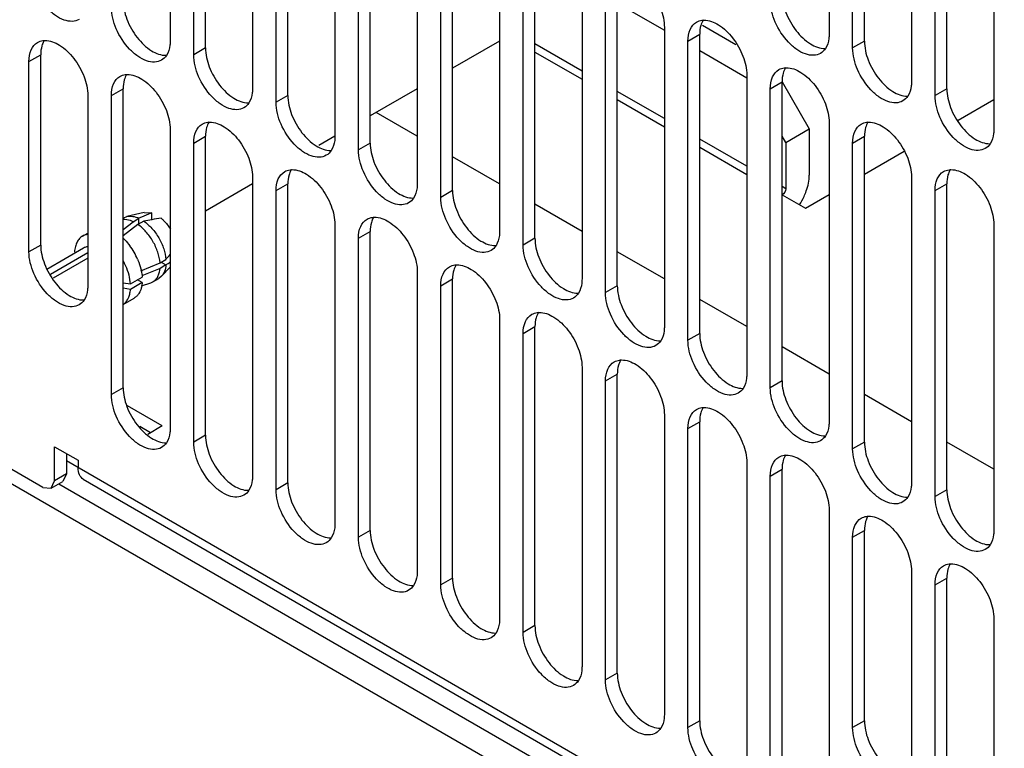
# Model space of a CAD drawing. Units: millimetres. Extents: x 121 to 939, y 378 to 1102.
# Drawn here: x 160 to 219, y 454 to 498 of the extents above; entities that cross this region are included whole.
import ezdxf

# ---------------------------------------------------------------- set-up
doc = ezdxf.new("R2010")
doc.units = ezdxf.units.MM
doc.header["$LTSCALE"] = 96.263008
doc.layers.get('0').update_dxf_attribs({"linetype": 'CONTINUOUS'})

msp = doc.modelspace()

# ---------------------------------------------------------------- linework, layer by layer
at = {"color": 7, "linetype": 'CONTINUOUS'}
for p, q in [((208.464, 514.939), (208.464, 496.976)), ((168.866, 514.53), (168.866, 496.567)), ((170.28, 495.75), (170.28, 513.713)), ((170.988, 496.159), (170.988, 514.122)), ((173.816, 511.672), (173.816, 493.709)), ((175.937, 493.301), (175.937, 511.264)), ((175.23, 492.893), (175.23, 510.856)), ((178.766, 508.815), (178.766, 490.851)), ((180.887, 490.443), (180.887, 508.406)), ((180.18, 490.035), (180.18, 507.998)), ((210.586, 496.567), (210.586, 507.998)), ((209.879, 496.159), (209.879, 507.59)), ((183.716, 505.957), (183.716, 487.994)), ((185.837, 487.586), (185.837, 505.549)), ((213.414, 505.549), (213.414, 494.118)), ((185.13, 487.177), (185.13, 505.14)), ((214.828, 493.301), (214.828, 504.733)), ((215.535, 493.71), (215.535, 505.141)), ((188.665, 503.099), (188.665, 485.136)), ((190.787, 484.728), (190.787, 502.691)), ((218.364, 502.691), (218.364, 491.26)), ((190.08, 484.32), (190.08, 502.283)), ((193.615, 500.241), (193.615, 482.278)), ((195.029, 481.462), (195.029, 499.425)), ((195.736, 481.87), (195.736, 499.833)), ((195.736, 498.852), (198.565, 497.219)), ((198.565, 497.384), (198.565, 479.421)), ((200.862, 497.526), (202.86, 496.373)), ((188.665, 496.566), (185.837, 494.933)), ((199.979, 496.567), (200.686, 496.976)), ((199.979, 478.604), (199.979, 496.567)), ((200.686, 479.012), (200.686, 496.976)), ((210.586, 496.567), (209.879, 496.159)), ((170.988, 496.159), (170.28, 495.75)), ((193.615, 494.77), (190.787, 496.403)), ((190.787, 495.913), (193.615, 494.28)), ((200.686, 495.995), (203.515, 494.362)), ((160.381, 495.342), (161.088, 495.75)), ((160.381, 483.911), (160.381, 495.342)), ((161.088, 484.319), (161.088, 495.75)), ((203.515, 494.526), (203.515, 476.563)), ((204.929, 493.71), (205.636, 494.118)), ((205.636, 476.155), (205.636, 494.118)), ((205.639, 494.12), (207.27, 491.296)), ((165.331, 493.301), (166.038, 493.709)), ((166.038, 475.746), (166.038, 493.709)), ((183.716, 493.709), (180.887, 492.076)), ((198.565, 491.912), (195.736, 493.545)), ((204.929, 475.747), (204.929, 493.71)), ((215.535, 493.71), (214.828, 493.301)), ((163.916, 493.301), (163.916, 481.87)), ((165.331, 475.338), (165.331, 493.301)), ((175.937, 493.301), (175.23, 492.893)), ((195.736, 493.055), (198.565, 491.422)), ((216.218, 491.825), (218.356, 493.059)), ((183.716, 490.851), (181.24, 492.28)), ((168.866, 491.26), (168.866, 473.297)), ((205.855, 490.479), (207.27, 491.296)), ((207.27, 491.296), (207.27, 488.52)), ((208.464, 491.668), (208.464, 473.705)), ((170.28, 490.443), (170.988, 490.851)), ((170.988, 472.888), (170.988, 490.851)), ((178.766, 490.851), (177.791, 490.288)), ((203.515, 489.054), (200.686, 490.687)), ((205.855, 490.479), (205.636, 490.859)), ((209.879, 490.444), (210.586, 490.852)), ((210.586, 472.481), (210.586, 490.852)), ((170.28, 472.48), (170.28, 490.443)), ((180.887, 490.443), (180.18, 490.035)), ((200.686, 490.197), (203.515, 488.565)), ((205.855, 490.479), (205.855, 487.703)), ((209.879, 472.072), (209.879, 490.444)), ((210.586, 488.573), (212.972, 489.951)), ((188.665, 487.993), (185.837, 489.626)), ((173.816, 488.402), (173.816, 470.439)), ((213.414, 488.402), (213.414, 470.031)), ((173.816, 487.993), (170.988, 486.36)), ((175.23, 487.585), (175.937, 487.994)), ((175.23, 469.622), (175.23, 487.585)), ((175.937, 470.031), (175.937, 487.994)), ((185.837, 487.586), (185.13, 487.177)), ((205.855, 487.703), (205.636, 487.83)), ((214.828, 487.586), (215.535, 487.994)), ((214.828, 469.215), (214.828, 487.586)), ((215.535, 469.623), (215.535, 487.994)), ((205.643, 487.336), (207.043, 486.528)), ((207.043, 486.528), (208.464, 487.348)), ((193.615, 485.135), (190.787, 486.768)), ((166.038, 485.927), (166.084, 485.954)), ((166.084, 485.954), (166.272, 486.029)), ((167.3, 486.281), (166.272, 486.029)), ((166.639, 485.72), (166.992, 485.924)), ((166.992, 485.597), (166.992, 485.924)), ((167.3, 486.281), (167.756, 486.254)), ((167.756, 485.84), (167.756, 486.254)), ((166.038, 485.256), (166.639, 485.72)), ((166.922, 485.556), (166.038, 484.875)), ((167.275, 485.761), (166.922, 485.556)), ((178.766, 485.544), (178.766, 467.581)), ((218.364, 485.545), (218.364, 467.173)), ((163.608, 484.854), (163.916, 485.032)), ((180.18, 484.728), (180.887, 485.136)), ((180.18, 466.765), (180.18, 484.728)), ((180.887, 467.173), (180.887, 485.136)), ((190.787, 484.728), (190.08, 484.32)), ((161.088, 484.319), (160.381, 483.911)), ((161.456, 482.878), (163.666, 484.154)), ((161.676, 482.567), (163.916, 483.861)), ((163.916, 483.534), (161.84, 482.335)), ((163.12, 483.922), (163.15, 483.856)), ((168.258, 483.241), (168.612, 483.445)), ((198.565, 482.278), (195.736, 483.911)), ((167.111, 482.769), (168.258, 483.241)), ((168.258, 482.914), (167.172, 482.467)), ((168.612, 483.119), (168.258, 482.914)), ((168.329, 483.282), (168.612, 483.119)), ((168.866, 482.988), (168.343, 482.442)), ((137.753, 482.441), (303.217, 386.912)), ((166.481, 481.981), (167.188, 482.389)), ((167.188, 482.063), (166.905, 482.226)), ((167.83, 482.113), (168.184, 482.317)), ((168.343, 482.442), (168.184, 482.317)), ((183.716, 482.686), (183.716, 464.723)), ((185.13, 481.87), (185.837, 482.278)), ((185.837, 464.315), (185.837, 482.278)), ((166.038, 482.05), (166.481, 481.981)), ((166.481, 481.655), (166.038, 481.724)), ((167.188, 482.063), (166.481, 481.655)), ((167.136, 481.867), (167.699, 482.054)), ((167.699, 482.054), (167.83, 482.113)), ((185.13, 463.907), (185.13, 481.87)), ((195.736, 481.87), (195.029, 481.462)), ((166.038, 480.749), (166.7, 481.131)), ((203.515, 479.42), (200.686, 481.053)), ((188.665, 479.829), (188.665, 461.866)), ((190.08, 479.012), (190.787, 479.421)), ((190.787, 461.458), (190.787, 479.421)), ((190.08, 461.049), (190.08, 479.012)), ((200.686, 479.012), (199.979, 478.604)), ((208.464, 476.562), (205.636, 478.195)), ((193.615, 476.971), (193.615, 459.008)), ((195.029, 476.155), (195.736, 476.563)), ((195.736, 458.6), (195.736, 476.563)), ((166.038, 475.746), (165.331, 475.338)), ((195.029, 458.192), (195.029, 476.155)), ((205.636, 476.155), (204.929, 475.747)), ((213.414, 473.705), (210.586, 475.338)), ((168.391, 473.448), (166.304, 474.653)), ((198.565, 474.113), (198.565, 456.15)), ((167.684, 473.04), (167.035, 473.415)), ((168.391, 473.448), (167.524, 472.947)), ((199.979, 473.297), (200.686, 473.705)), ((200.686, 455.742), (200.686, 473.705)), ((170.988, 472.888), (170.28, 472.48)), ((199.979, 455.334), (199.979, 473.297)), ((161.214, 469.754), (157.022, 472.174)), ((161.921, 472.203), (163.335, 471.387)), ((161.921, 470.162), (161.921, 472.203)), ((210.586, 472.481), (209.879, 472.072)), ((218.364, 470.847), (215.535, 472.48)), ((162.628, 471.795), (162.628, 470.57)), ((209.045, 444.547), (162.628, 471.346)), ((163.335, 471.387), (163.335, 470.937)), ((203.515, 471.256), (203.515, 453.293)), ((162.628, 470.57), (161.921, 470.162)), ((162.628, 470.57), (162.421, 470.112)), ((204.929, 470.439), (205.636, 470.848)), ((204.929, 452.476), (204.929, 470.439)), ((205.636, 452.884), (205.636, 470.848)), ((161.714, 469.704), (161.921, 470.162)), ((161.714, 469.704), (162.421, 470.112)), ((162.179, 469.972), (210.442, 442.108)), ((163.646, 470.251), (209.356, 443.861)), ((175.937, 470.031), (175.23, 469.622)), ((161.214, 469.754), (161.714, 469.704)), ((215.535, 469.623), (214.828, 469.215)), ((208.464, 468.398), (208.464, 450.435)), ((180.887, 467.173), (180.18, 466.765)), ((209.879, 466.765), (210.586, 467.173)), ((210.586, 455.742), (210.586, 467.173)), ((209.879, 455.334), (209.879, 466.765)), ((213.414, 464.724), (213.414, 453.293)), ((185.837, 464.315), (185.13, 463.907)), ((214.828, 463.907), (215.535, 464.316)), ((214.828, 452.476), (214.828, 463.907)), ((215.535, 452.885), (215.535, 464.316)), ((218.364, 461.866), (218.364, 450.435)), ((190.787, 461.458), (190.08, 461.049)), ((195.736, 458.6), (195.029, 458.192)), ((200.686, 455.742), (199.979, 455.334)), ((210.586, 455.742), (209.879, 455.334))]:
    msp.add_line(p, q, dxfattribs=at)
for centre, radius, start, end in [((203.351, 488.904), 3.975, 326.91713, 335.17853), ((175.649, 436.913), 49.56, 99.16449, 99.7281), ((173.962, 447.369), 38.969, 98.32246, 99.16385), ((163.152, 481.836), 4.097, 23.37676, 36.62299), ((130.267, 515.342), 49.877, 320.24521, 320.7047), ((162.488, 481.448), 4.05, 23.35182, 28.4945), ((148.793, 510.563), 33.852, 305.83444, 306.36747)]:
    msp.add_arc(centre, radius, start, end, dxfattribs=at)
for points, knots in [([(163.399, 497.872), (163.274, 497.8), (162.96, 497.719), (162.455, 497.82), (161.939, 498.102), (161.262, 498.702), (160.626, 499.685), (160.381, 500.611), (160.381, 501.057)], [0, 0, 0, 0, 0.08714, 0.186848, 0.304522, 0.438657, 0.730093, 1, 1, 1, 1]), ([(195.989, 500.686), (196.294, 500.691), (196.98, 500.416), (197.782, 499.623), (198.379, 498.573), (198.565, 497.768), (198.565, 497.384)], [0, 0, 0, 0, 0.203684, 0.462898, 0.74391, 1, 1, 1, 1]), ([(205.636, 499.425), (205.636, 499.04), (205.822, 498.234), (206.421, 497.183), (207.224, 496.39), (207.911, 496.116), (208.217, 496.123)], [0, 0, 0, 0, 0.256236, 0.53737, 0.796543, 1, 1, 1, 1]), ([(166.038, 499.016), (166.038, 498.632), (166.224, 497.825), (166.822, 496.774), (167.626, 495.981), (168.313, 495.707), (168.619, 495.714)], [0, 0, 0, 0, 0.256236, 0.53737, 0.796543, 1, 1, 1, 1]), ([(207.947, 495.831), (207.822, 495.759), (207.508, 495.679), (207.003, 495.78), (206.487, 496.061), (205.81, 496.662), (205.174, 497.644), (204.929, 498.57), (204.929, 499.017)], [0, 0, 0, 0, 0.08714, 0.186848, 0.304522, 0.438657, 0.730093, 1, 1, 1, 1]), ([(168.348, 495.422), (168.224, 495.35), (167.91, 495.27), (167.405, 495.371), (166.889, 495.653), (166.212, 496.253), (165.576, 497.236), (165.331, 498.161), (165.331, 498.608)], [0, 0, 0, 0, 0.08714, 0.186848, 0.304522, 0.438657, 0.730093, 1, 1, 1, 1]), ([(199.979, 496.567), (199.979, 496.806), (200.037, 497.25), (200.328, 497.614), (200.497, 497.712)], [0, 0, 0, 0, 0.550851, 1, 1, 1, 1]), ([(200.497, 497.712), (200.595, 497.768), (200.746, 497.817), (200.899, 497.828), (200.939, 497.829)], [0, 0, 0, 0, 0.739336, 1, 1, 1, 1]), ([(200.812, 497.659), (200.791, 497.61), (200.712, 497.39), (200.686, 497.154), (200.686, 496.976)], [0, 0, 0, 0, 0.230931, 1, 1, 1, 1]), ([(200.939, 497.829), (201.244, 497.834), (201.93, 497.558), (202.732, 496.766), (203.329, 495.715), (203.515, 494.91), (203.515, 494.526)], [0, 0, 0, 0, 0.203684, 0.462898, 0.74391, 1, 1, 1, 1]), ([(160.381, 495.342), (160.381, 495.581), (160.439, 496.024), (160.73, 496.389), (160.899, 496.486)], [0, 0, 0, 0, 0.550851, 1, 1, 1, 1]), ([(160.899, 496.486), (160.997, 496.543), (161.148, 496.592), (161.301, 496.603), (161.341, 496.603)], [0, 0, 0, 0, 0.739336, 1, 1, 1, 1]), ([(161.214, 496.434), (161.193, 496.385), (161.114, 496.165), (161.088, 495.929), (161.088, 495.75)], [0, 0, 0, 0, 0.230931, 1, 1, 1, 1]), ([(161.341, 496.603), (161.646, 496.608), (162.332, 496.333), (163.134, 495.54), (163.731, 494.49), (163.916, 493.685), (163.916, 493.301)], [0, 0, 0, 0, 0.203684, 0.462898, 0.74391, 1, 1, 1, 1]), ([(168.866, 496.567), (168.866, 496.484), (168.851, 496.189), (168.766, 495.89), (168.649, 495.711)], [0, 0, 0, 0, 0.277918, 1, 1, 1, 1]), ([(208.464, 496.976), (208.464, 496.893), (208.449, 496.598), (208.364, 496.299), (208.247, 496.12)], [0, 0, 0, 0, 0.277918, 1, 1, 1, 1]), ([(210.586, 496.567), (210.586, 496.183), (210.772, 495.377), (211.37, 494.325), (212.174, 493.532), (212.861, 493.259), (213.167, 493.265)], [0, 0, 0, 0, 0.256236, 0.53737, 0.796543, 1, 1, 1, 1]), ([(170.988, 496.159), (170.988, 495.774), (171.174, 494.968), (171.772, 493.916), (172.576, 493.123), (173.263, 492.85), (173.568, 492.856)], [0, 0, 0, 0, 0.256236, 0.53737, 0.796543, 1, 1, 1, 1]), ([(212.896, 492.974), (212.771, 492.902), (212.458, 492.821), (211.953, 492.922), (211.437, 493.204), (210.76, 493.804), (210.124, 494.787), (209.879, 495.713), (209.879, 496.159)], [0, 0, 0, 0, 0.08714, 0.186848, 0.304522, 0.438657, 0.730093, 1, 1, 1, 1]), ([(173.298, 492.565), (173.173, 492.493), (172.86, 492.412), (172.355, 492.513), (171.839, 492.795), (171.162, 493.395), (170.526, 494.378), (170.28, 495.304), (170.28, 495.75)], [0, 0, 0, 0, 0.08714, 0.186848, 0.304522, 0.438657, 0.730093, 1, 1, 1, 1]), ([(204.929, 493.71), (204.929, 493.948), (204.987, 494.392), (205.278, 494.757), (205.447, 494.854)], [0, 0, 0, 0, 0.550851, 1, 1, 1, 1]), ([(205.447, 494.854), (205.545, 494.911), (205.696, 494.96), (205.849, 494.97), (205.888, 494.971)], [0, 0, 0, 0, 0.739336, 1, 1, 1, 1]), ([(205.762, 494.802), (205.741, 494.752), (205.662, 494.533), (205.636, 494.297), (205.636, 494.118)], [0, 0, 0, 0, 0.230931, 1, 1, 1, 1]), ([(205.888, 494.971), (206.194, 494.976), (206.88, 494.701), (207.682, 493.908), (208.279, 492.857), (208.464, 492.052), (208.464, 491.668)], [0, 0, 0, 0, 0.203684, 0.462898, 0.74391, 1, 1, 1, 1]), ([(165.331, 493.301), (165.331, 493.54), (165.389, 493.983), (165.68, 494.348), (165.849, 494.445)], [0, 0, 0, 0, 0.550851, 1, 1, 1, 1]), ([(165.849, 494.445), (165.947, 494.502), (166.097, 494.551), (166.25, 494.561), (166.29, 494.562)], [0, 0, 0, 0, 0.739336, 1, 1, 1, 1]), ([(166.164, 494.393), (166.142, 494.343), (166.064, 494.124), (166.038, 493.888), (166.038, 493.709)], [0, 0, 0, 0, 0.230931, 1, 1, 1, 1]), ([(166.29, 494.562), (166.596, 494.567), (167.281, 494.292), (168.084, 493.499), (168.681, 492.449), (168.866, 491.644), (168.866, 491.26)], [0, 0, 0, 0, 0.203684, 0.462898, 0.74391, 1, 1, 1, 1]), ([(213.414, 494.118), (213.414, 494.036), (213.399, 493.74), (213.314, 493.441), (213.196, 493.262)], [0, 0, 0, 0, 0.277918, 1, 1, 1, 1]), ([(173.816, 493.709), (173.816, 493.627), (173.801, 493.332), (173.715, 493.033), (173.598, 492.854)], [0, 0, 0, 0, 0.277918, 1, 1, 1, 1]), ([(215.535, 493.71), (215.535, 493.325), (215.722, 492.519), (216.32, 491.467), (217.124, 490.674), (217.811, 490.401), (218.116, 490.407)], [0, 0, 0, 0, 0.256236, 0.53737, 0.796543, 1, 1, 1, 1]), ([(178.248, 489.707), (178.123, 489.635), (177.809, 489.554), (177.304, 489.655), (176.788, 489.937), (176.112, 490.538), (175.476, 491.52), (175.23, 492.446), (175.23, 492.893)], [0, 0, 0, 0, 0.08714, 0.186848, 0.304522, 0.438657, 0.730093, 1, 1, 1, 1]), ([(175.937, 493.301), (175.937, 492.916), (176.123, 492.11), (176.722, 491.058), (177.526, 490.266), (178.213, 489.992), (178.518, 489.998)], [0, 0, 0, 0, 0.256236, 0.53737, 0.796543, 1, 1, 1, 1]), ([(217.846, 490.116), (217.721, 490.044), (217.408, 489.963), (216.903, 490.064), (216.387, 490.346), (215.71, 490.946), (215.074, 491.929), (214.828, 492.855), (214.828, 493.301)], [0, 0, 0, 0, 0.08714, 0.186848, 0.304522, 0.438657, 0.730093, 1, 1, 1, 1]), ([(170.798, 491.587), (170.896, 491.644), (171.047, 491.693), (171.2, 491.704), (171.24, 491.704)], [0, 0, 0, 0, 0.739336, 1, 1, 1, 1]), ([(171.24, 491.704), (171.546, 491.709), (172.231, 491.434), (173.034, 490.641), (173.631, 489.591), (173.816, 488.786), (173.816, 488.402)], [0, 0, 0, 0, 0.203684, 0.462898, 0.74391, 1, 1, 1, 1]), ([(210.396, 491.588), (210.495, 491.645), (210.645, 491.694), (210.798, 491.704), (210.838, 491.705)], [0, 0, 0, 0, 0.739336, 1, 1, 1, 1]), ([(210.838, 491.705), (211.144, 491.71), (211.829, 491.435), (212.632, 490.642), (213.229, 489.591), (213.414, 488.787), (213.414, 488.402)], [0, 0, 0, 0, 0.203684, 0.462898, 0.74391, 1, 1, 1, 1]), ([(170.28, 490.443), (170.28, 490.682), (170.338, 491.126), (170.63, 491.49), (170.798, 491.587)], [0, 0, 0, 0, 0.550851, 1, 1, 1, 1]), ([(171.113, 491.535), (171.092, 491.486), (171.014, 491.266), (170.988, 491.03), (170.988, 490.851)], [0, 0, 0, 0, 0.230931, 1, 1, 1, 1]), ([(209.879, 490.444), (209.879, 490.682), (209.936, 491.126), (210.228, 491.491), (210.396, 491.588)], [0, 0, 0, 0, 0.550851, 1, 1, 1, 1]), ([(210.712, 491.536), (210.69, 491.486), (210.612, 491.267), (210.586, 491.031), (210.586, 490.852)], [0, 0, 0, 0, 0.230931, 1, 1, 1, 1]), ([(218.364, 491.26), (218.364, 491.178), (218.349, 490.883), (218.263, 490.584), (218.146, 490.405)], [0, 0, 0, 0, 0.277918, 1, 1, 1, 1]), ([(178.766, 490.851), (178.766, 490.769), (178.75, 490.474), (178.665, 490.175), (178.548, 489.996)], [0, 0, 0, 0, 0.277918, 1, 1, 1, 1]), ([(183.198, 486.849), (183.073, 486.777), (182.759, 486.697), (182.254, 486.798), (181.738, 487.079), (181.061, 487.68), (180.426, 488.663), (180.18, 489.588), (180.18, 490.035)], [0, 0, 0, 0, 0.08714, 0.186848, 0.304522, 0.438657, 0.730093, 1, 1, 1, 1]), ([(180.887, 490.443), (180.887, 490.059), (181.073, 489.252), (181.672, 488.201), (182.475, 487.408), (183.163, 487.134), (183.468, 487.141)], [0, 0, 0, 0, 0.256236, 0.53737, 0.796543, 1, 1, 1, 1]), ([(175.23, 487.585), (175.23, 487.824), (175.288, 488.268), (175.579, 488.632), (175.748, 488.73)], [0, 0, 0, 0, 0.550851, 1, 1, 1, 1]), ([(175.748, 488.73), (175.846, 488.786), (175.997, 488.835), (176.15, 488.846), (176.19, 488.847)], [0, 0, 0, 0, 0.739336, 1, 1, 1, 1]), ([(176.19, 488.847), (176.495, 488.852), (177.181, 488.577), (177.983, 487.784), (178.58, 486.733), (178.766, 485.928), (178.766, 485.544)], [0, 0, 0, 0, 0.203684, 0.462898, 0.74391, 1, 1, 1, 1]), ([(214.828, 487.586), (214.828, 487.825), (214.886, 488.268), (215.178, 488.633), (215.346, 488.73)], [0, 0, 0, 0, 0.550851, 1, 1, 1, 1]), ([(215.346, 488.73), (215.444, 488.787), (215.595, 488.836), (215.748, 488.847), (215.788, 488.847)], [0, 0, 0, 0, 0.739336, 1, 1, 1, 1]), ([(215.788, 488.847), (216.093, 488.852), (216.779, 488.577), (217.581, 487.784), (218.178, 486.734), (218.364, 485.929), (218.364, 485.545)], [0, 0, 0, 0, 0.203684, 0.462898, 0.74391, 1, 1, 1, 1]), ([(176.063, 488.677), (176.042, 488.628), (175.964, 488.408), (175.937, 488.173), (175.937, 487.994)], [0, 0, 0, 0, 0.230931, 1, 1, 1, 1]), ([(206.958, 487.235), (207.008, 487.343), (207.175, 487.752), (207.27, 488.196), (207.27, 488.52)], [0, 0, 0, 0, 0.267205, 1, 1, 1, 1]), ([(215.661, 488.678), (215.64, 488.629), (215.562, 488.409), (215.535, 488.173), (215.535, 487.994)], [0, 0, 0, 0, 0.230931, 1, 1, 1, 1]), ([(183.716, 487.994), (183.716, 487.911), (183.7, 487.616), (183.615, 487.317), (183.498, 487.138)], [0, 0, 0, 0, 0.277918, 1, 1, 1, 1]), ([(185.837, 487.586), (185.837, 487.201), (186.023, 486.395), (186.621, 485.343), (187.425, 484.55), (188.112, 484.277), (188.418, 484.283)], [0, 0, 0, 0, 0.256236, 0.53737, 0.796543, 1, 1, 1, 1]), ([(188.147, 483.992), (188.023, 483.92), (187.709, 483.839), (187.204, 483.94), (186.688, 484.222), (186.011, 484.822), (185.375, 485.805), (185.13, 486.731), (185.13, 487.177)], [0, 0, 0, 0, 0.08714, 0.186848, 0.304522, 0.438657, 0.730093, 1, 1, 1, 1]), ([(166.639, 485.72), (166.587, 485.744), (166.394, 485.823), (166.18, 485.859), (166.029, 485.844)], [0, 0, 0, 0, 0.274723, 1, 1, 1, 1]), ([(166.272, 486.029), (166.383, 486.056), (166.636, 486.06), (166.873, 485.98), (166.992, 485.924)], [0, 0, 0, 0, 0.464049, 1, 1, 1, 1]), ([(167.756, 486.254), (167.692, 486.228), (167.437, 486.121), (167.183, 486.009), (166.992, 485.924)], [0, 0, 0, 0, 0.24818, 1, 1, 1, 1]), ([(168.322, 485.928), (168.374, 485.883), (168.585, 485.689), (168.763, 485.461), (168.879, 485.277)], [0, 0, 0, 0, 0.239447, 1, 1, 1, 1]), ([(180.18, 484.728), (180.18, 484.966), (180.238, 485.41), (180.529, 485.775), (180.698, 485.872)], [0, 0, 0, 0, 0.550851, 1, 1, 1, 1]), ([(180.698, 485.872), (180.796, 485.929), (180.947, 485.978), (181.1, 485.988), (181.14, 485.989)], [0, 0, 0, 0, 0.739336, 1, 1, 1, 1]), ([(181.013, 485.82), (180.992, 485.77), (180.913, 485.551), (180.887, 485.315), (180.887, 485.136)], [0, 0, 0, 0, 0.230931, 1, 1, 1, 1]), ([(181.14, 485.989), (181.445, 485.994), (182.131, 485.719), (182.933, 484.926), (183.53, 483.876), (183.716, 483.071), (183.716, 482.686)], [0, 0, 0, 0, 0.203684, 0.462898, 0.74391, 1, 1, 1, 1]), ([(168.258, 483.241), (168.241, 483.46), (168.14, 483.912), (167.85, 484.549), (167.444, 485.119), (167.103, 485.432), (166.922, 485.556)], [0, 0, 0, 0, 0.240113, 0.500001, 0.759889, 1, 1, 1, 1]), ([(167.275, 485.761), (167.456, 485.636), (167.797, 485.323), (168.204, 484.753), (168.494, 484.116), (168.595, 483.664), (168.612, 483.445)], [0, 0, 0, 0, 0.240111, 0.499999, 0.759887, 1, 1, 1, 1]), ([(163.608, 484.854), (163.538, 484.813), (163.406, 484.707), (163.257, 484.489), (163.158, 484.221), (163.128, 484.025), (163.12, 483.922)], [0, 0, 0, 0, 0.222476, 0.45772, 0.715239, 1, 1, 1, 1]), ([(163.904, 484.955), (163.877, 484.951), (163.775, 484.931), (163.675, 484.893), (163.608, 484.854)], [0, 0, 0, 0, 0.255836, 1, 1, 1, 1]), ([(166.045, 484.732), (166.08, 484.698), (166.221, 484.556), (166.35, 484.402), (166.44, 484.28)], [0, 0, 0, 0, 0.244381, 1, 1, 1, 1]), ([(188.665, 485.136), (188.665, 485.054), (188.65, 484.759), (188.565, 484.46), (188.448, 484.28)], [0, 0, 0, 0, 0.277918, 1, 1, 1, 1]), ([(190.787, 484.728), (190.787, 484.343), (190.973, 483.537), (191.571, 482.485), (192.375, 481.693), (193.062, 481.419), (193.368, 481.425)], [0, 0, 0, 0, 0.256236, 0.53737, 0.796543, 1, 1, 1, 1]), ([(161.088, 484.319), (161.088, 483.934), (161.274, 483.128), (161.873, 482.077), (162.676, 481.284), (163.364, 481.01), (163.669, 481.017)], [0, 0, 0, 0, 0.256236, 0.53737, 0.796543, 1, 1, 1, 1]), ([(163.666, 484.154), (163.684, 484.164), (163.761, 484.203), (163.846, 484.225), (163.91, 484.232)], [0, 0, 0, 0, 0.246011, 1, 1, 1, 1]), ([(193.097, 481.134), (192.972, 481.062), (192.659, 480.981), (192.154, 481.082), (191.638, 481.364), (190.961, 481.964), (190.325, 482.947), (190.08, 483.873), (190.08, 484.32)], [0, 0, 0, 0, 0.08714, 0.186848, 0.304522, 0.438657, 0.730093, 1, 1, 1, 1]), ([(163.399, 480.725), (163.274, 480.653), (162.96, 480.573), (162.455, 480.674), (161.939, 480.955), (161.262, 481.556), (160.626, 482.539), (160.381, 483.464), (160.381, 483.911)], [0, 0, 0, 0, 0.08714, 0.186848, 0.304522, 0.438657, 0.730093, 1, 1, 1, 1]), ([(166.913, 483.462), (166.938, 483.404), (167.029, 483.177), (167.099, 482.94), (167.136, 482.762)], [0, 0, 0, 0, 0.256943, 1, 1, 1, 1]), ([(166.481, 481.981), (166.468, 482.159), (166.404, 482.526), (166.282, 482.877), (166.205, 483.054)], [0, 0, 0, 0, 0.481285, 1, 1, 1, 1]), ([(167.83, 482.113), (167.891, 482.148), (168.005, 482.239), (168.135, 482.426), (168.223, 482.657), (168.251, 482.826), (168.258, 482.914)], [0, 0, 0, 0, 0.223123, 0.458664, 0.715957, 1, 1, 1, 1]), ([(168.612, 483.119), (168.6, 482.987), (168.552, 482.742), (168.422, 482.525), (168.343, 482.442)], [0, 0, 0, 0, 0.535952, 1, 1, 1, 1]), ([(185.13, 481.87), (185.13, 482.109), (185.188, 482.552), (185.479, 482.917), (185.648, 483.014)], [0, 0, 0, 0, 0.550851, 1, 1, 1, 1]), ([(185.648, 483.014), (185.746, 483.071), (185.897, 483.12), (186.049, 483.131), (186.089, 483.131)], [0, 0, 0, 0, 0.739336, 1, 1, 1, 1]), ([(185.963, 482.962), (185.941, 482.913), (185.863, 482.693), (185.837, 482.457), (185.837, 482.278)], [0, 0, 0, 0, 0.230931, 1, 1, 1, 1]), ([(186.089, 483.131), (186.395, 483.136), (187.081, 482.861), (187.883, 482.068), (188.48, 481.018), (188.665, 480.213), (188.665, 479.829)], [0, 0, 0, 0, 0.203684, 0.462898, 0.74391, 1, 1, 1, 1]), ([(167.136, 482.762), (167.142, 482.73), (167.166, 482.607), (167.181, 482.482), (167.188, 482.389)], [0, 0, 0, 0, 0.256786, 1, 1, 1, 1]), ([(193.615, 482.278), (193.615, 482.196), (193.6, 481.901), (193.515, 481.602), (193.397, 481.423)], [0, 0, 0, 0, 0.277918, 1, 1, 1, 1]), ([(163.916, 481.87), (163.916, 481.787), (163.901, 481.492), (163.816, 481.193), (163.699, 481.014)], [0, 0, 0, 0, 0.277918, 1, 1, 1, 1]), ([(166.047, 480.757), (166.109, 480.8), (166.227, 480.909), (166.358, 481.119), (166.446, 481.373), (166.473, 481.558), (166.481, 481.655)], [0, 0, 0, 0, 0.222476, 0.458838, 0.716723, 1, 1, 1, 1]), ([(167.159, 481.848), (167.128, 481.696), (167.051, 481.478), (166.868, 481.248), (166.758, 481.164), (166.7, 481.131)], [0, 0, 0, 0, 0.531135, 0.770193, 1, 1, 1, 1]), ([(167.188, 482.063), (167.187, 482.044), (167.18, 481.972), (167.169, 481.901), (167.159, 481.848)], [0, 0, 0, 0, 0.25617, 1, 1, 1, 1]), ([(195.736, 481.87), (195.736, 481.485), (195.922, 480.679), (196.521, 479.628), (197.325, 478.835), (198.012, 478.561), (198.317, 478.568)], [0, 0, 0, 0, 0.256236, 0.53737, 0.796543, 1, 1, 1, 1]), ([(198.047, 478.276), (197.922, 478.204), (197.608, 478.124), (197.103, 478.225), (196.587, 478.506), (195.911, 479.107), (195.275, 480.09), (195.029, 481.015), (195.029, 481.462)], [0, 0, 0, 0, 0.08714, 0.186848, 0.304522, 0.438657, 0.730093, 1, 1, 1, 1]), ([(190.08, 479.012), (190.08, 479.251), (190.137, 479.695), (190.429, 480.059), (190.597, 480.157)], [0, 0, 0, 0, 0.550851, 1, 1, 1, 1]), ([(190.597, 480.157), (190.695, 480.213), (190.846, 480.262), (190.999, 480.273), (191.039, 480.274)], [0, 0, 0, 0, 0.739336, 1, 1, 1, 1]), ([(190.913, 480.104), (190.891, 480.055), (190.813, 479.835), (190.787, 479.6), (190.787, 479.421)], [0, 0, 0, 0, 0.230931, 1, 1, 1, 1]), ([(191.039, 480.274), (191.345, 480.279), (192.03, 480.003), (192.833, 479.211), (193.43, 478.16), (193.615, 477.355), (193.615, 476.971)], [0, 0, 0, 0, 0.203684, 0.462898, 0.74391, 1, 1, 1, 1]), ([(198.565, 479.421), (198.565, 479.338), (198.55, 479.043), (198.464, 478.744), (198.347, 478.565)], [0, 0, 0, 0, 0.277918, 1, 1, 1, 1]), ([(200.686, 479.012), (200.686, 478.628), (200.872, 477.822), (201.471, 476.77), (202.275, 475.977), (202.962, 475.704), (203.267, 475.71)], [0, 0, 0, 0, 0.256236, 0.53737, 0.796543, 1, 1, 1, 1]), ([(202.997, 475.419), (202.872, 475.347), (202.558, 475.266), (202.053, 475.367), (201.537, 475.649), (200.86, 476.249), (200.225, 477.232), (199.979, 478.158), (199.979, 478.604)], [0, 0, 0, 0, 0.08714, 0.186848, 0.304522, 0.438657, 0.730093, 1, 1, 1, 1]), ([(195.029, 476.155), (195.029, 476.393), (195.087, 476.837), (195.379, 477.202), (195.547, 477.299)], [0, 0, 0, 0, 0.550851, 1, 1, 1, 1]), ([(195.547, 477.299), (195.645, 477.356), (195.796, 477.405), (195.949, 477.415), (195.989, 477.416)], [0, 0, 0, 0, 0.739336, 1, 1, 1, 1]), ([(195.862, 477.247), (195.841, 477.197), (195.763, 476.978), (195.736, 476.742), (195.736, 476.563)], [0, 0, 0, 0, 0.230931, 1, 1, 1, 1]), ([(195.989, 477.416), (196.294, 477.421), (196.98, 477.146), (197.782, 476.353), (198.379, 475.302), (198.565, 474.498), (198.565, 474.113)], [0, 0, 0, 0, 0.203684, 0.462898, 0.74391, 1, 1, 1, 1]), ([(203.515, 476.563), (203.515, 476.481), (203.499, 476.185), (203.414, 475.887), (203.297, 475.707)], [0, 0, 0, 0, 0.277918, 1, 1, 1, 1]), ([(166.038, 475.746), (166.038, 475.361), (166.224, 474.555), (166.823, 473.503), (167.627, 472.71), (168.314, 472.437), (168.62, 472.443)], [0, 0, 0, 0, 0.256268, 0.53743, 0.796592, 1, 1, 1, 1]), ([(207.947, 472.561), (207.822, 472.489), (207.508, 472.408), (207.003, 472.509), (206.487, 472.791), (205.81, 473.391), (205.174, 474.374), (204.929, 475.3), (204.929, 475.747)], [0, 0, 0, 0, 0.08714, 0.186848, 0.304522, 0.438657, 0.730093, 1, 1, 1, 1]), ([(205.636, 476.155), (205.636, 475.77), (205.822, 474.964), (206.421, 473.912), (207.224, 473.12), (207.911, 472.846), (208.217, 472.852)], [0, 0, 0, 0, 0.256236, 0.53737, 0.796543, 1, 1, 1, 1]), ([(168.348, 472.152), (168.224, 472.08), (167.91, 471.999), (167.405, 472.101), (166.889, 472.382), (166.212, 472.983), (165.576, 473.965), (165.331, 474.891), (165.331, 475.338)], [0, 0, 0, 0, 0.087137, 0.186843, 0.304516, 0.438651, 0.730114, 1, 1, 1, 1]), ([(200.497, 474.441), (200.595, 474.498), (200.746, 474.547), (200.899, 474.558), (200.939, 474.558)], [0, 0, 0, 0, 0.739336, 1, 1, 1, 1]), ([(200.939, 474.558), (201.244, 474.563), (201.93, 474.288), (202.732, 473.495), (203.329, 472.445), (203.515, 471.64), (203.515, 471.256)], [0, 0, 0, 0, 0.203684, 0.462898, 0.74391, 1, 1, 1, 1]), ([(199.979, 473.297), (199.979, 473.536), (200.037, 473.979), (200.328, 474.344), (200.497, 474.441)], [0, 0, 0, 0, 0.550851, 1, 1, 1, 1]), ([(200.812, 474.389), (200.791, 474.34), (200.712, 474.12), (200.686, 473.884), (200.686, 473.705)], [0, 0, 0, 0, 0.230931, 1, 1, 1, 1]), ([(208.464, 473.705), (208.464, 473.623), (208.449, 473.328), (208.364, 473.029), (208.247, 472.85)], [0, 0, 0, 0, 0.277918, 1, 1, 1, 1]), ([(168.866, 473.297), (168.866, 473.214), (168.851, 472.919), (168.766, 472.621), (168.649, 472.442)], [0, 0, 0, 0, 0.277885, 1, 1, 1, 1]), ([(170.988, 472.888), (170.988, 472.503), (171.174, 471.697), (171.773, 470.645), (172.577, 469.852), (173.264, 469.579), (173.57, 469.586)], [0, 0, 0, 0, 0.256268, 0.53743, 0.796592, 1, 1, 1, 1]), ([(173.298, 469.294), (173.173, 469.222), (172.86, 469.142), (172.355, 469.243), (171.839, 469.525), (171.162, 470.125), (170.526, 471.108), (170.28, 472.033), (170.28, 472.48)], [0, 0, 0, 0, 0.087137, 0.186843, 0.304516, 0.438651, 0.730114, 1, 1, 1, 1]), ([(210.586, 472.481), (210.586, 472.096), (210.772, 471.29), (211.37, 470.238), (212.174, 469.445), (212.861, 469.172), (213.167, 469.178)], [0, 0, 0, 0, 0.256236, 0.53737, 0.796543, 1, 1, 1, 1]), ([(204.929, 470.439), (204.929, 470.678), (204.987, 471.122), (205.278, 471.486), (205.447, 471.584)], [0, 0, 0, 0, 0.550851, 1, 1, 1, 1]), ([(205.447, 471.584), (205.545, 471.64), (205.696, 471.689), (205.849, 471.7), (205.888, 471.701)], [0, 0, 0, 0, 0.739336, 1, 1, 1, 1]), ([(205.888, 471.701), (206.194, 471.706), (206.88, 471.43), (207.682, 470.638), (208.279, 469.587), (208.464, 468.782), (208.464, 468.398)], [0, 0, 0, 0, 0.203684, 0.462898, 0.74391, 1, 1, 1, 1]), ([(212.896, 468.887), (212.771, 468.815), (212.458, 468.734), (211.953, 468.835), (211.437, 469.117), (210.76, 469.717), (210.124, 470.7), (209.879, 471.626), (209.879, 472.072)], [0, 0, 0, 0, 0.08714, 0.186848, 0.304522, 0.438657, 0.730093, 1, 1, 1, 1]), ([(205.762, 471.531), (205.741, 471.482), (205.662, 471.262), (205.636, 471.026), (205.636, 470.848)], [0, 0, 0, 0, 0.230931, 1, 1, 1, 1]), ([(163.646, 470.251), (163.545, 470.309), (163.37, 470.528), (163.335, 470.794), (163.335, 470.937)], [0, 0, 0, 0, 0.449165, 1, 1, 1, 1]), ([(173.816, 470.439), (173.816, 470.357), (173.801, 470.062), (173.716, 469.763), (173.599, 469.584)], [0, 0, 0, 0, 0.277885, 1, 1, 1, 1]), ([(175.937, 470.031), (175.937, 469.646), (176.124, 468.839), (176.722, 467.787), (177.526, 466.995), (178.214, 466.721), (178.519, 466.728)], [0, 0, 0, 0, 0.256268, 0.53743, 0.796592, 1, 1, 1, 1]), ([(213.414, 470.031), (213.414, 469.949), (213.399, 469.654), (213.314, 469.355), (213.196, 469.176)], [0, 0, 0, 0, 0.277918, 1, 1, 1, 1]), ([(178.248, 466.437), (178.123, 466.365), (177.809, 466.284), (177.304, 466.385), (176.788, 466.667), (176.112, 467.267), (175.476, 468.25), (175.23, 469.176), (175.23, 469.622)], [0, 0, 0, 0, 0.087137, 0.186843, 0.304516, 0.438651, 0.730114, 1, 1, 1, 1]), ([(217.846, 466.029), (217.721, 465.957), (217.408, 465.876), (216.903, 465.977), (216.387, 466.259), (215.71, 466.86), (215.074, 467.842), (214.828, 468.768), (214.828, 469.215)], [0, 0, 0, 0, 0.08714, 0.186848, 0.304522, 0.438657, 0.730093, 1, 1, 1, 1]), ([(215.535, 469.623), (215.535, 469.238), (215.722, 468.432), (216.32, 467.38), (217.124, 466.588), (217.811, 466.314), (218.116, 466.32)], [0, 0, 0, 0, 0.256236, 0.53737, 0.796543, 1, 1, 1, 1]), ([(210.396, 467.909), (210.495, 467.966), (210.645, 468.015), (210.798, 468.026), (210.838, 468.026)], [0, 0, 0, 0, 0.739336, 1, 1, 1, 1]), ([(210.838, 468.026), (211.144, 468.031), (211.829, 467.756), (212.632, 466.964), (213.229, 465.913), (213.414, 465.108), (213.414, 464.724)], [0, 0, 0, 0, 0.203684, 0.462898, 0.74391, 1, 1, 1, 1]), ([(178.766, 467.581), (178.766, 467.499), (178.75, 467.204), (178.665, 466.905), (178.549, 466.726)], [0, 0, 0, 0, 0.277885, 1, 1, 1, 1]), ([(209.879, 466.765), (209.879, 467.004), (209.936, 467.448), (210.228, 467.812), (210.396, 467.909)], [0, 0, 0, 0, 0.550851, 1, 1, 1, 1]), ([(210.712, 467.857), (210.69, 467.808), (210.612, 467.588), (210.586, 467.352), (210.586, 467.173)], [0, 0, 0, 0, 0.230931, 1, 1, 1, 1]), ([(180.887, 467.173), (180.887, 466.788), (181.073, 465.982), (181.672, 464.93), (182.476, 464.137), (183.164, 463.864), (183.469, 463.87)], [0, 0, 0, 0, 0.256268, 0.53743, 0.796592, 1, 1, 1, 1]), ([(218.364, 467.173), (218.364, 467.091), (218.349, 466.796), (218.263, 466.497), (218.146, 466.318)], [0, 0, 0, 0, 0.277918, 1, 1, 1, 1]), ([(183.198, 463.579), (183.073, 463.507), (182.759, 463.426), (182.254, 463.527), (181.738, 463.809), (181.061, 464.41), (180.426, 465.392), (180.18, 466.318), (180.18, 466.765)], [0, 0, 0, 0, 0.087137, 0.186843, 0.304516, 0.438651, 0.730114, 1, 1, 1, 1]), ([(215.346, 465.052), (215.444, 465.108), (215.595, 465.157), (215.748, 465.168), (215.788, 465.169)], [0, 0, 0, 0, 0.739336, 1, 1, 1, 1]), ([(215.788, 465.169), (216.093, 465.174), (216.779, 464.899), (217.581, 464.106), (218.178, 463.055), (218.364, 462.25), (218.364, 461.866)], [0, 0, 0, 0, 0.203684, 0.462898, 0.74391, 1, 1, 1, 1]), ([(183.716, 464.723), (183.716, 464.641), (183.7, 464.346), (183.615, 464.048), (183.498, 463.869)], [0, 0, 0, 0, 0.277885, 1, 1, 1, 1]), ([(214.828, 463.907), (214.828, 464.146), (214.886, 464.59), (215.178, 464.954), (215.346, 465.052)], [0, 0, 0, 0, 0.550851, 1, 1, 1, 1]), ([(215.661, 464.999), (215.64, 464.95), (215.562, 464.73), (215.535, 464.495), (215.535, 464.316)], [0, 0, 0, 0, 0.230931, 1, 1, 1, 1]), ([(188.147, 460.721), (188.023, 460.649), (187.709, 460.569), (187.204, 460.67), (186.688, 460.951), (186.011, 461.552), (185.375, 462.535), (185.13, 463.46), (185.13, 463.907)], [0, 0, 0, 0, 0.087137, 0.186843, 0.304516, 0.438651, 0.730114, 1, 1, 1, 1]), ([(185.837, 464.315), (185.837, 463.93), (186.023, 463.124), (186.622, 462.072), (187.426, 461.279), (188.113, 461.006), (188.419, 461.013)], [0, 0, 0, 0, 0.256268, 0.53743, 0.796592, 1, 1, 1, 1]), ([(188.665, 461.866), (188.665, 461.783), (188.65, 461.489), (188.565, 461.19), (188.448, 461.011)], [0, 0, 0, 0, 0.277885, 1, 1, 1, 1]), ([(193.097, 457.864), (192.972, 457.792), (192.659, 457.711), (192.154, 457.812), (191.638, 458.094), (190.961, 458.694), (190.325, 459.677), (190.08, 460.603), (190.08, 461.049)], [0, 0, 0, 0, 0.087137, 0.186843, 0.304516, 0.438651, 0.730114, 1, 1, 1, 1]), ([(190.787, 461.458), (190.787, 461.073), (190.973, 460.266), (191.572, 459.214), (192.376, 458.422), (193.063, 458.148), (193.369, 458.155)], [0, 0, 0, 0, 0.256268, 0.53743, 0.796592, 1, 1, 1, 1]), ([(193.615, 459.008), (193.615, 458.926), (193.6, 458.631), (193.515, 458.332), (193.398, 458.153)], [0, 0, 0, 0, 0.277885, 1, 1, 1, 1]), ([(195.736, 458.6), (195.736, 458.215), (195.923, 457.409), (196.521, 456.357), (197.326, 455.564), (198.013, 455.291), (198.318, 455.297)], [0, 0, 0, 0, 0.256268, 0.53743, 0.796592, 1, 1, 1, 1]), ([(198.047, 455.006), (197.922, 454.934), (197.608, 454.853), (197.104, 454.954), (196.588, 455.236), (195.911, 455.836), (195.275, 456.819), (195.029, 457.745), (195.029, 458.192)], [0, 0, 0, 0, 0.087137, 0.186843, 0.304516, 0.438651, 0.730114, 1, 1, 1, 1]), ([(198.565, 456.15), (198.565, 456.068), (198.55, 455.773), (198.465, 455.475), (198.348, 455.296)], [0, 0, 0, 0, 0.277885, 1, 1, 1, 1]), ([(200.686, 455.742), (200.686, 455.357), (200.872, 454.551), (201.471, 453.499), (202.275, 452.706), (202.963, 452.433), (203.268, 452.44)], [0, 0, 0, 0, 0.256268, 0.53743, 0.796592, 1, 1, 1, 1]), ([(210.586, 455.742), (210.586, 455.357), (210.772, 454.551), (211.371, 453.499), (212.175, 452.706), (212.862, 452.433), (213.168, 452.44)], [0, 0, 0, 0, 0.256268, 0.53743, 0.796592, 1, 1, 1, 1]), ([(202.997, 452.148), (202.872, 452.076), (202.558, 451.996), (202.053, 452.097), (201.537, 452.378), (200.86, 452.979), (200.225, 453.962), (199.979, 454.887), (199.979, 455.334)], [0, 0, 0, 0, 0.087137, 0.186843, 0.304516, 0.438651, 0.730114, 1, 1, 1, 1]), ([(212.896, 452.148), (212.771, 452.076), (212.458, 451.996), (211.953, 452.097), (211.437, 452.379), (210.76, 452.979), (210.124, 453.962), (209.879, 454.887), (209.879, 455.334)], [0, 0, 0, 0, 0.087137, 0.186843, 0.304516, 0.438651, 0.730114, 1, 1, 1, 1])]:
    msp.add_open_spline(points, degree=3, knots=knots, dxfattribs=at)
for points in [[(200.907, 497.836), (200.87, 497.78), (200.838, 497.721), (200.812, 497.659)], [(161.309, 496.61), (161.272, 496.555), (161.24, 496.495), (161.214, 496.434)], [(208.247, 496.12), (208.171, 496.004), (208.067, 495.901), (207.947, 495.831)], [(168.649, 495.711), (168.573, 495.595), (168.469, 495.492), (168.348, 495.422)], [(205.857, 494.978), (205.82, 494.922), (205.788, 494.863), (205.762, 494.802)], [(166.258, 494.569), (166.222, 494.514), (166.19, 494.454), (166.164, 494.393)], [(213.196, 493.262), (213.12, 493.146), (213.017, 493.043), (212.896, 492.974)], [(173.598, 492.854), (173.522, 492.737), (173.418, 492.634), (173.298, 492.565)], [(171.208, 491.711), (171.171, 491.656), (171.14, 491.596), (171.113, 491.535)], [(210.806, 491.712), (210.77, 491.656), (210.738, 491.597), (210.712, 491.536)], [(178.548, 489.996), (178.472, 489.88), (178.368, 489.776), (178.248, 489.707)], [(218.146, 490.405), (218.07, 490.288), (217.966, 490.185), (217.846, 490.116)], [(176.158, 488.854), (176.121, 488.798), (176.09, 488.739), (176.063, 488.677)], [(215.756, 488.854), (215.719, 488.799), (215.688, 488.739), (215.661, 488.678)], [(205.855, 487.703), (205.855, 487.562), (205.766, 487.406), (205.643, 487.336)], [(183.498, 487.138), (183.422, 487.022), (183.318, 486.919), (183.198, 486.849)], [(181.108, 485.996), (181.071, 485.94), (181.039, 485.881), (181.013, 485.82)], [(188.448, 484.28), (188.372, 484.164), (188.268, 484.061), (188.147, 483.992)], [(186.058, 483.138), (186.021, 483.083), (185.989, 483.023), (185.963, 482.962)], [(193.397, 481.423), (193.321, 481.307), (193.217, 481.203), (193.097, 481.134)], [(163.699, 481.014), (163.623, 480.898), (163.519, 480.795), (163.399, 480.725)], [(191.007, 480.281), (190.97, 480.225), (190.939, 480.166), (190.913, 480.104)], [(198.347, 478.565), (198.271, 478.449), (198.167, 478.346), (198.047, 478.276)], [(195.957, 477.423), (195.92, 477.367), (195.889, 477.308), (195.862, 477.247)], [(203.297, 475.707), (203.221, 475.591), (203.117, 475.488), (202.997, 475.419)], [(200.907, 474.565), (200.87, 474.51), (200.838, 474.45), (200.812, 474.389)], [(208.247, 472.85), (208.171, 472.734), (208.067, 472.63), (207.947, 472.561)], [(168.649, 472.442), (168.573, 472.325), (168.469, 472.222), (168.348, 472.152)], [(205.857, 471.708), (205.82, 471.652), (205.788, 471.593), (205.762, 471.531)], [(173.599, 469.584), (173.523, 469.467), (173.419, 469.364), (173.298, 469.294)], [(213.196, 469.176), (213.12, 469.059), (213.017, 468.956), (212.896, 468.887)], [(210.806, 468.034), (210.77, 467.978), (210.738, 467.918), (210.712, 467.857)], [(178.549, 466.726), (178.473, 466.61), (178.368, 466.506), (178.248, 466.437)], [(218.146, 466.318), (218.07, 466.202), (217.966, 466.099), (217.846, 466.029)], [(215.756, 465.176), (215.719, 465.12), (215.688, 465.061), (215.661, 464.999)], [(183.498, 463.869), (183.422, 463.752), (183.318, 463.649), (183.198, 463.579)], [(188.448, 461.011), (188.372, 460.894), (188.268, 460.791), (188.147, 460.721)], [(193.398, 458.153), (193.322, 458.037), (193.218, 457.933), (193.097, 457.864)], [(198.348, 455.296), (198.272, 455.179), (198.168, 455.076), (198.047, 455.006)]]:
    msp.add_open_spline(points, degree=3, dxfattribs=at)

doc.saveas('drawing.dxf')
